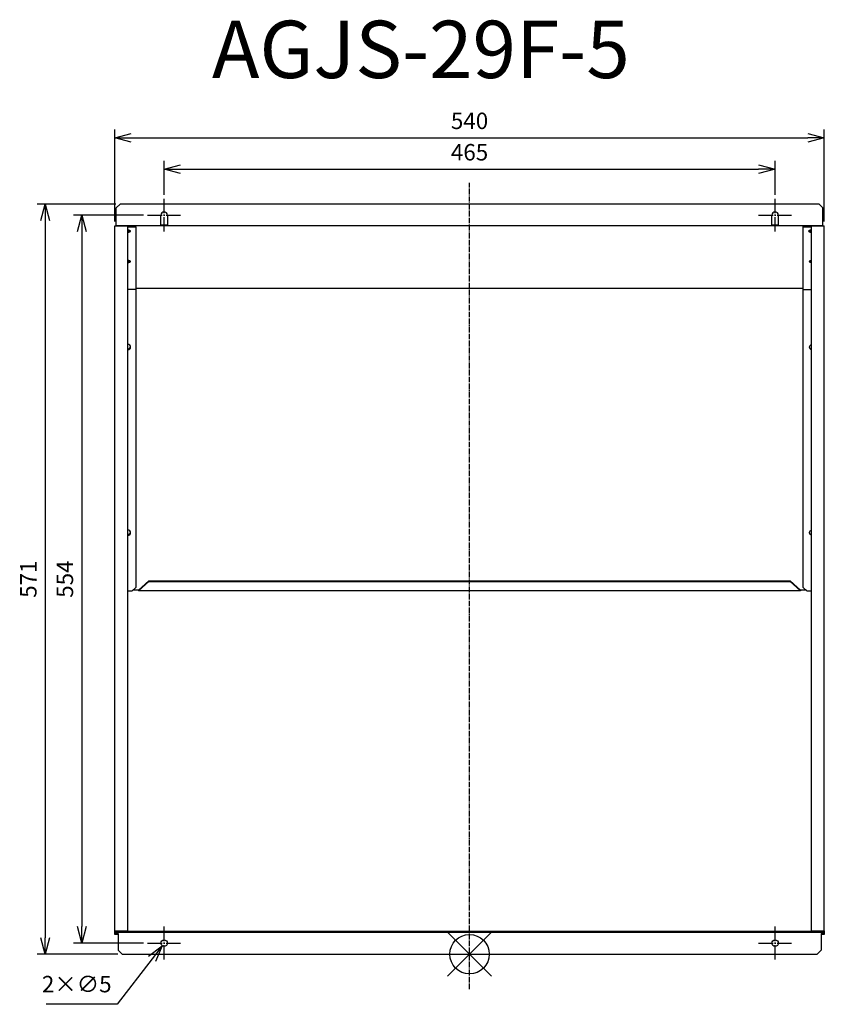
# Model space of a CAD drawing. Units: millimetres. Extents: x 3535 to 4148, y -870 to -121.
import ezdxf

# ---------------------------------------------------------------- set-up
doc = ezdxf.new("R2010")
doc.units = ezdxf.units.MM
doc.linetypes.add('DASHDOT', pattern=[5.5, 4, -0.6, 0.3, -0.6])
for name, color, linetype in [('ARRANGE', 1, 'Continuous'), ('BASIS', 6, 'DASHDOT'), ('ETC', 61, 'Continuous'), ('NOTE', 4, 'Continuous'), ('OUTLINE', 3, 'Continuous'), ('SIZE', 30, 'Continuous')]:
    doc.layers.add(name, color=color, linetype=linetype)
doc.styles.get("Standard").update_dxf_attribs({"font": 'romans.shx', "bigfont": 'bigfont.shx'})
doc.dimstyles.new('AM_ISO$3', dxfattribs={"dimscale": 5, "dimtxt": 2.5, "dimasz": 2.5, "dimexe": 1, "dimexo": 1, "dimgap": 1.5, "dimtad": 1, "dimtoh": 1, "dimrnd": 0.5, "dimdsep": 46, "dimtxsty": 'Standard', "dimblk": 'OPEN30', "dimcen": 0, "dimclrd": 256, "dimclre": 256, "dimclrt": 256, "dimadec": 0, "dimazin": 2, "dimtp": 0.1, "dimtm": 0.1, "dimtfac": 0.71, "dimtofl": 0, "dimtmove": 0, "dimatfit": 0, "dimfxl": 1, "dimlwd": -1, "dimlwe": -1, "dimarcsym": 0})
doc.dimstyles.new('ISO-25', dxfattribs={"dimtxt": 2.5, "dimasz": 2.5, "dimexe": 1.25, "dimexo": 0.625, "dimtad": 1, "dimdsep": 46, "dimtxsty": 'Standard', "dimcen": 2.5, "dimadec": 0, "dimazin": 0, "dimtfac": 1, "dimtmove": 0, "dimatfit": 3, "dimfxl": 1, "dimarcsym": 0})

# ---------------------------------------------------------------- blocks, each defined once
blk = doc.blocks.new('_OPEN30')
at = {"color": 0, "linetype": 'ByBlock'}
for p, q in [((-1, 0.268), (0, 0)), ((0, 0), (-1, -0.268)), ((0, 0), (-1, 0))]:
    blk.add_line(p, q, dxfattribs=at)
blk = doc.blocks.new('*D40')
at = {"layer": 'Defpoints', "color": 0}
for p in [(4110.14, -234.67), (3645.14, -257.24), (4110.14, -257.24)]:
    blk.add_point(p, dxfattribs=at)
at = {"layer": 'SIZE', "color": 0, "lineweight": -2}
for p, q in [((3645.14, -254.12), (3645.14, -228.42)), ((4110.14, -254.12), (4110.14, -228.42)), ((3657.64, -234.67), (4097.64, -234.67))]:
    blk.add_line(p, q, dxfattribs=at)
at = {"layer": 'SIZE', "color": 0, "lineweight": -2, "xscale": 12.5, "yscale": 12.5, "zscale": 12.5, "rotation": 180}
blk.add_blockref('_OPEN30', (3645.14, -234.67), dxfattribs=at)
at = {"layer": 'SIZE', "color": 0, "lineweight": -2, "xscale": 12.5, "yscale": 12.5, "zscale": 12.5}
blk.add_blockref('_OPEN30', (4110.14, -234.67), dxfattribs=at)
at = {"layer": 'SIZE', "color": 0, "insert": (3877.64, -223.42), "char_height": 12.5, "attachment_point": 5}
blk.add_mtext('465', dxfattribs=at)
blk = doc.blocks.new('_DOTSMALL')
at = {"color": 0, "linetype": 'ByBlock', "const_width": 0.5}
blk.add_lwpolyline([(-0.0625, 0, 1), (0.0625, 0, 1)], format="xyb", close=True, dxfattribs=at)
blk = doc.blocks.new('*D41')
at = {"layer": 'Defpoints', "color": 0}
for p in [(4147.64, -210.76), (3607.64, -277.74), (4147.64, -277.74)]:
    blk.add_point(p, dxfattribs=at)
at = {"layer": 'SIZE', "color": 0, "lineweight": -2}
for p, q in [((3607.64, -274.62), (3607.64, -204.51)), ((4147.64, -274.62), (4147.64, -204.51)), ((3620.14, -210.76), (4135.14, -210.76))]:
    blk.add_line(p, q, dxfattribs=at)
at = {"layer": 'SIZE', "color": 0, "lineweight": -2, "xscale": 12.5, "yscale": 12.5, "zscale": 12.5, "rotation": 180}
blk.add_blockref('_OPEN30', (3607.64, -210.76), dxfattribs=at)
at = {"layer": 'SIZE', "color": 0, "lineweight": -2, "xscale": 12.5, "yscale": 12.5, "zscale": 12.5}
blk.add_blockref('_OPEN30', (4147.64, -210.76), dxfattribs=at)
at = {"layer": 'SIZE', "color": 0, "insert": (3877.64, -199.51), "char_height": 12.5, "attachment_point": 5}
blk.add_mtext('540', dxfattribs=at)
blk = doc.blocks.new('*D42')
at = {"layer": 'Defpoints', "color": 0}
for p in [(3646.66, -821.76), (3643.62, -825.73)]:
    blk.add_point(p, dxfattribs=at)
at = {"layer": 'NOTE'}
for p, q in [((3636.02, -835.65), (3609.46, -870.37)), ((3609.46, -870.37), (3555.41, -870.37))]:
    blk.add_line(p, q, dxfattribs=at)
at = {"layer": 'NOTE', "xscale": 12.5, "yscale": 12.5, "zscale": 12.5, "rotation": 52.57379377466605}
blk.add_blockref('_OPEN30', (3643.62, -825.73), dxfattribs=at)
at = {"layer": 'NOTE', "insert": (3578.68, -856.62), "char_height": 12.5, "attachment_point": 5}
blk.add_mtext('2×∅5', dxfattribs=at)
blk = doc.blocks.new('*D43')
at = {"layer": 'Defpoints', "color": 0}
for p in [(3632.64, -269.74), (3582.54, -823.74), (3632.64, -823.74)]:
    blk.add_point(p, dxfattribs=at)
at = {"layer": 'SIZE', "color": 0, "lineweight": -2}
for p, q in [((3629.51, -269.74), (3576.29, -269.74)), ((3582.54, -282.24), (3582.54, -811.24)), ((3629.51, -823.74), (3576.29, -823.74))]:
    blk.add_line(p, q, dxfattribs=at)
at = {"layer": 'SIZE', "color": 0, "lineweight": -2, "xscale": 12.5, "yscale": 12.5, "zscale": 12.5}
for p, rotation in [((3582.54, -269.74), 90), ((3582.54, -823.74), 270)]:
    blk.add_blockref('_OPEN30', p, dxfattribs=dict(at, rotation=rotation))
at = {"layer": 'SIZE', "color": 0, "insert": (3571.29, -546.74), "char_height": 12.5, "attachment_point": 5, "rotation": 90}
blk.add_mtext('554', dxfattribs=at)
blk = doc.blocks.new('*D45')
at = {"layer": 'Defpoints', "color": 0}
for p in [(3611.64, -261.24), (3554.72, -832.24), (3613.14, -832.24)]:
    blk.add_point(p, dxfattribs=at)
at = {"layer": 'SIZE', "color": 0, "lineweight": -2}
for p, q in [((3608.51, -261.24), (3548.47, -261.24)), ((3554.72, -273.74), (3554.72, -819.74)), ((3610.01, -832.24), (3548.47, -832.24))]:
    blk.add_line(p, q, dxfattribs=at)
at = {"layer": 'SIZE', "color": 0, "lineweight": -2, "xscale": 12.5, "yscale": 12.5, "zscale": 12.5}
for p, rotation in [((3554.72, -261.24), 90), ((3554.72, -832.24), 270)]:
    blk.add_blockref('_OPEN30', p, dxfattribs=dict(at, rotation=rotation))
at = {"layer": 'SIZE', "color": 0, "insert": (3543.47, -546.74), "char_height": 12.5, "attachment_point": 5, "rotation": 90}
blk.add_mtext('571', dxfattribs=at)

msp = doc.modelspace()

# ---------------------------------------------------------------- linework, layer by layer
at = {"layer": 'ARRANGE', "color": 1, "linetype": 'Continuous'}
for p, q in [((3860.955, -848.925), (3894.323, -815.557)), ((3860.955, -815.557), (3894.323, -848.925))]:
    msp.add_line(p, q, dxfattribs=at)
at = {"layer": 'ARRANGE'}
msp.add_circle((3877.639, -832.241), 15, dxfattribs=at)
at = {"layer": 'BASIS'}
msp.add_line((3877.639, -858.908), (3877.639, -245.111), dxfattribs=at)
at = {"layer": 'NOTE'}
for p, q in [((3645.139, -268.241), (3645.139, -257.241)), ((4110.139, -268.241), (4110.139, -257.241)), ((3632.639, -269.741), (3643.639, -269.741)), ((3644.639, -269.741), (3645.639, -269.741)), ((3645.139, -270.241), (3645.139, -269.241)), ((3646.639, -269.741), (3657.639, -269.741)), ((4097.639, -269.741), (4108.639, -269.741)), ((4109.639, -269.741), (4110.639, -269.741)), ((4110.139, -270.241), (4110.139, -269.241)), ((4111.639, -269.741), (4122.639, -269.741)), ((3645.139, -282.241), (3645.139, -271.241)), ((4110.139, -282.241), (4110.139, -271.241)), ((3645.139, -822.241), (3645.139, -811.241)), ((4110.139, -822.241), (4110.139, -811.241)), ((3632.639, -823.741), (3643.639, -823.741)), ((3644.639, -823.741), (3645.639, -823.741)), ((3645.139, -824.241), (3645.139, -823.241)), ((3646.639, -823.741), (3657.639, -823.741)), ((4097.639, -823.741), (4108.639, -823.741)), ((4109.639, -823.741), (4110.639, -823.741)), ((4110.139, -824.241), (4110.139, -823.241)), ((4111.639, -823.741), (4122.639, -823.741)), ((3645.139, -836.241), (3645.139, -825.241)), ((4110.139, -836.241), (4110.139, -825.241))]:
    msp.add_line(p, q, dxfattribs=at)
at = {"layer": 'OUTLINE'}
for p, q in [((3608.639, -264.241), (3611.639, -261.241)), ((4143.639, -261.241), (3611.639, -261.241)), ((4143.639, -261.241), (4146.639, -264.241)), ((3608.639, -277.741), (3608.639, -264.241)), ((3642.639, -277.741), (3642.639, -269.741)), ((3647.639, -269.741), (3647.639, -277.741)), ((4107.639, -277.741), (4107.639, -269.741)), ((4112.639, -269.741), (4112.639, -277.741)), ((4146.639, -277.741), (4146.639, -264.241)), ((3642.639, -276.941), (3647.639, -276.941)), ((4107.639, -276.941), (4112.639, -276.941)), ((3607.639, -814.541), (3607.639, -277.741)), ((3607.639, -277.741), (3623.639, -277.741)), ((3642.639, -277.741), (3608.639, -277.741)), ((3617.639, -814.541), (3617.639, -278.541)), ((3617.639, -278.541), (3623.639, -278.541)), ((3618.639, -281.674), (3617.639, -281.674)), ((3618.639, -281.229), (3618.639, -281.674)), ((3623.639, -278.541), (3623.639, -277.741)), ((3623.639, -278.541), (3623.639, -326.271)), ((3647.639, -277.741), (3642.639, -277.741)), ((4107.639, -277.741), (3647.639, -277.741)), ((4112.639, -277.741), (4107.639, -277.741)), ((4146.639, -277.741), (4112.639, -277.741)), ((4131.639, -278.541), (4131.639, -277.741)), ((4131.639, -277.741), (4147.639, -277.741)), ((4131.639, -326.271), (4131.639, -278.541)), ((4131.639, -278.541), (4137.639, -278.541)), ((4136.639, -281.674), (4136.639, -281.229)), ((4137.639, -281.674), (4136.639, -281.674)), ((4137.639, -278.541), (4137.639, -814.541)), ((4147.639, -814.541), (4147.639, -277.741)), ((3623.639, -326.271), (3617.639, -326.271)), ((4131.639, -325.624), (3623.639, -325.624)), ((3623.639, -326.271), (3623.639, -553.009)), ((4131.639, -553.009), (4131.639, -326.271)), ((4131.639, -326.271), (4137.639, -326.271)), ((3623.639, -553.009), (3620.639, -555.802)), ((3625.639, -555.19), (3633.639, -548.127)), ((3625.639, -555.566), (3633.639, -548.502)), ((3633.639, -548.502), (3633.639, -548.127)), ((3633.639, -548.127), (4121.639, -548.127)), ((3633.639, -548.502), (4121.639, -548.502)), ((4121.639, -548.127), (4129.639, -555.19)), ((4121.639, -548.127), (4121.639, -548.502)), ((4121.639, -548.502), (4129.639, -555.566)), ((4134.639, -555.802), (4131.639, -553.009)), ((3620.639, -555.802), (3617.639, -555.802)), ((3625.639, -555.19), (3621.297, -555.19)), ((3625.639, -555.19), (3625.639, -555.566)), ((4129.639, -555.566), (3625.639, -555.566)), ((4129.639, -555.19), (4129.639, -555.566)), ((4133.982, -555.19), (4129.639, -555.19)), ((4137.639, -555.802), (4134.639, -555.802)), ((3607.639, -816.541), (3607.639, -814.541)), ((3607.639, -814.541), (3617.639, -814.541)), ((3608.439, -816.541), (3607.639, -816.541)), ((3607.639, -817.341), (3607.639, -816.541)), ((3608.439, -814.541), (3608.439, -816.541)), ((3609.439, -816.541), (3608.439, -816.541)), ((3608.439, -816.541), (3609.439, -816.541)), ((3609.239, -814.541), (3609.239, -815.741)), ((3609.239, -815.741), (3609.439, -815.741)), ((4145.839, -815.741), (3609.439, -815.741)), ((3609.439, -815.741), (3609.439, -816.541)), ((3609.439, -816.541), (3610.139, -816.541)), ((3610.139, -816.541), (3610.139, -829.241)), ((3622.239, -814.941), (3614.239, -814.941)), ((3614.239, -815.741), (3614.239, -814.941)), ((3622.239, -815.741), (3622.239, -814.941)), ((4133.039, -814.941), (3622.239, -814.941)), ((4141.039, -814.941), (4133.039, -814.941)), ((4133.039, -814.941), (4133.039, -815.741)), ((4137.639, -814.541), (4147.639, -814.541)), ((4141.039, -815.741), (4141.039, -814.941)), ((4145.139, -816.541), (4145.839, -816.541)), ((4145.139, -816.541), (4145.139, -829.241)), ((4145.839, -816.541), (4145.839, -815.741)), ((4145.839, -815.741), (4146.039, -815.741)), ((4146.839, -816.541), (4145.839, -816.541)), ((4145.839, -816.541), (4146.839, -816.541)), ((4146.039, -815.741), (4146.039, -814.541)), ((4146.839, -816.541), (4146.839, -814.541)), ((4147.639, -816.541), (4146.839, -816.541)), ((4147.639, -814.541), (4147.639, -816.541)), ((4147.639, -816.541), (4147.639, -817.341)), ((3610.139, -817.341), (3607.639, -817.341)), ((4147.639, -817.341), (4145.139, -817.341)), ((3613.139, -832.241), (3610.139, -829.241)), ((4145.139, -829.241), (4142.139, -832.241)), ((3613.139, -832.241), (4142.139, -832.241))]:
    msp.add_line(p, q, dxfattribs=at)
for centre in [(3645.139, -823.741), (4110.139, -823.741)]:
    msp.add_circle(centre, 2.5, dxfattribs=at)
for centre in [(3645.139, -269.741), (4110.139, -269.741)]:
    msp.add_arc(centre, 2.5, 0, 180, dxfattribs=at)
for centre, major_axis, ratio, start_param, end_param in [((3617.139, -281.913), (2.5, 0), 0.3420201, 4.9137469, 7.6526237), ((3617.139, -281.161), (2.5, 0), 0.3420201, 4.9137469, 5.828036), ((4138.139, -281.913), (2.5, 0), 0.3420201, 1.7721542, 4.5110311), ((4138.139, -281.161), (2.5, 0), 0.3420201, 3.5967419, 4.5110311), ((3617.139, -304.999), (2.5, 0), 0.3420201, 4.9137469, 7.6526237), ((3617.139, -303.496), (2.5, 0), 0.3420201, 4.9137469, 5.20902), ((3617.139, -304.248), (2.5, 0), 0.3420201, 4.9137469, 5.828036), ((3617.139, -304.248), (2.5, 0), 0.3420201, 4.9137469, 5.828036), ((4138.139, -304.999), (2, 0), 0.3420201, 1.8234766, 4.4597087), ((4138.139, -304.248), (2, 0), 0.3420201, 3.7233529, 4.4597087), ((3617.139, -370.147), (2.5, 0), 0.8829476, 4.9137469, 7.6526237), ((3617.139, -369.396), (2.5, 0), 0.8829476, 4.9137469, 6.1122064), ((3617.139, -369.771), (2.5, 0), 0.8829476, 4.9137469, 6.1980088), ((3617.139, -369.771), (2.5, 0), 0.8829476, 4.9137469, 6.1980088), ((4138.139, -370.147), (2, 0), 0.8829476, 1.8234766, 4.4597087), ((4138.139, -369.771), (2, 0), 0.8829476, 3.248136, 4.4597087), ((3617.139, -511.418), (2.5, 0), 0.8829476, 4.9137469, 7.6526237), ((3617.139, -510.667), (2.5, 0), 0.8829476, 4.9137469, 6.1122064), ((3617.139, -511.043), (2.5, 0), 0.8829476, 4.9137469, 6.1980088), ((3617.139, -511.043), (2.5, 0), 0.8829476, 4.9137469, 6.1980088), ((4138.139, -511.418), (2, 0), 0.8829476, 1.8234766, 4.4597087), ((4138.139, -511.043), (2, 0), 0.8829476, 3.248136, 4.4597087)]:
    msp.add_ellipse(centre, major_axis=major_axis, ratio=ratio, start_param=start_param, end_param=end_param, dxfattribs=at)

# ---------------------------------------------------------------- texts
at = {"layer": 'ETC', "insert": (3681.547, -121.682), "char_height": 43.6659, "width": 572.47417, "attachment_point": 1}
msp.add_mtext('AGJS-29F-5', dxfattribs=at)

# ---------------------------------------------------------------- dimensions: what is measured, and where the dimension line sits
at = {"layer": 'NOTE'}
dim = msp.add_diameter_dim_2p(p1=(3646.659, -821.756), p2=(3643.62, -825.726), text='2×<>', dimstyle='AM_ISO$3', dxfattribs=at)
dim.commit()
dim.dimension.update_dxf_attribs({"geometry": '*D42', "text_midpoint": (3578.684, -870.366), "dimtype": 163})
at = {"layer": 'SIZE'}
for base, p1, p2, picture, middle in [((4147.639, -210.763), (3607.639, -277.741), (4147.639, -277.741), '*D41', (3877.639, -199.513)), ((4110.139, -234.667), (3645.139, -257.241), (4110.139, -257.241), '*D40', (3877.639, -223.417))]:
    dim = msp.add_linear_dim(base=base, p1=p1, p2=p2, dimstyle='ISO-25', override={"dimscale": 5, "dimgap": 1, "dimdec": 1, "dimrnd": 0.5, "dimblk": 'OPEN30', "dimtdec": 1, "dimldrblk": 'DOTSMALL', "dimarcsym": 1}, dxfattribs=at)
    dim.commit()
    dim.dimension.update_dxf_attribs({"geometry": picture, "text_midpoint": middle})
for base, p1, p2, picture, middle in [((3554.725, -832.241), (3611.639, -261.241), (3613.139, -832.241), '*D45', (3543.475, -546.741)), ((3582.544, -823.741), (3632.639, -269.741), (3632.639, -823.741), '*D43', (3571.294, -546.741))]:
    dim = msp.add_linear_dim(base=base, p1=p1, p2=p2, angle=90, dimstyle='ISO-25', override={"dimscale": 5, "dimgap": 1, "dimdec": 1, "dimrnd": 0.5, "dimblk": 'OPEN30', "dimtdec": 1, "dimldrblk": 'DOTSMALL', "dimarcsym": 1}, dxfattribs=at)
    dim.commit()
    dim.dimension.update_dxf_attribs({"geometry": picture, "text_midpoint": middle})

doc.saveas('drawing.dxf')
